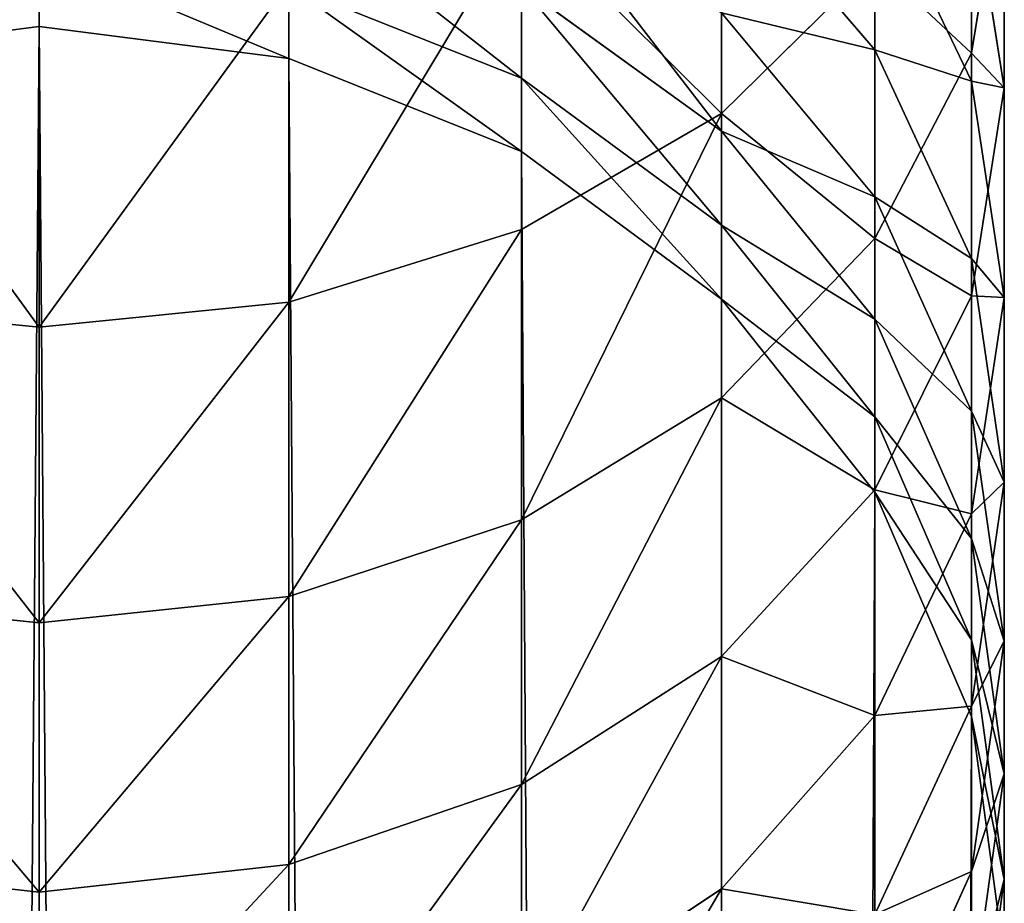
# Model space of a CAD drawing. Units: inches. Extents: x 0 to 300, y 0 to 96.
# Drawn here: x 81 to 82, y 40 to 41 of the extents above; entities that cross this region are included whole.
import ezdxf

# ---------------------------------------------------------------- set-up
doc = ezdxf.new("R2010")
doc.units = ezdxf.units.IN
doc.header["$MEASUREMENT"] = 0
doc.layers.get('0').update_dxf_attribs({"true_color": 0x7d7e84})

msp = doc.modelspace()

# ---------------------------------------------------------------- linework, layer by layer
at = {"color": 253, "true_color": 0xa1a5a8}
for p, q in [((81.8114, 41.1979, 193.1393), (81.8114, 41.4974, 193.5253)), ((81.5306, 41.1301, 193.8307), (81.5306, 41.4764, 194.2197)), ((81.8114, 41.1979, 193.1393), (81.8484, 41.4214, 192.9776)), ((81.8484, 41.1589, 192.5878), (81.8484, 41.4214, 192.9776)), ((81.703, 41.2015, 191.5404), (81.5306, 41.4027, 191.4497)), ((81.8114, 41.1666, 192.051), (81.703, 41.3932, 191.9298)), ((81.703, 41.2015, 191.5404), (81.703, 41.3932, 191.9298)), ((81.8484, 41.1589, 192.5878), (81.8114, 41.3928, 192.4416)), ((81.8114, 41.1666, 192.051), (81.8114, 41.3928, 192.4416)), ((81.3058, 40.9999, 193.939), (81.3058, 41.3538, 194.3365)), ((80.7633, 41.3092, 190.1905), (80.7633, 41.2277, 189.7613)), ((81.5306, 41.1301, 193.8307), (81.703, 41.2998, 193.6896)), ((81.703, 40.9897, 193.2899), (81.703, 41.2998, 193.6896)), ((81.0441, 40.9181, 194.007), (81.0441, 41.2767, 194.4099)), ((81.0441, 41.1921, 189.7682), (81.0441, 41.2738, 190.1985)), ((81.3058, 41.1699, 190.2218), (81.0441, 41.2738, 190.1985)), ((81.5306, 41.1104, 190.6646), (81.3058, 41.2728, 190.6163)), ((81.3058, 41.1699, 190.2218), (81.3058, 41.2728, 190.6163)), ((80.7633, 40.8901, 194.0302), (80.7633, 41.2504, 194.4349)), ((81.703, 41.0365, 191.139), (81.5306, 41.2433, 191.062)), ((81.5306, 41.1104, 190.6646), (81.5306, 41.2433, 191.062)), ((80.7633, 41.2277, 189.7613), (80.4824, 41.1921, 189.7682)), ((81.0441, 41.1921, 189.7682), (80.7633, 41.2277, 189.7613)), ((80.7633, 41.2277, 189.7613), (80.7633, 6.0255, 9.5916)), ((81.8114, 40.9672, 191.6461), (81.703, 41.2015, 191.5404)), ((81.703, 41.0365, 191.139), (81.703, 41.2015, 191.5404)), ((81.703, 40.9897, 193.2899), (81.8114, 41.1979, 193.1393)), ((81.8114, 40.9251, 192.734), (81.8114, 41.1979, 193.1393)), ((81.0441, 5.9899, 9.5985), (81.0441, 41.1921, 189.7682)), ((81.3058, 41.0876, 189.7883), (81.0441, 41.1921, 189.7682)), ((81.5306, 41.0047, 190.259), (81.3058, 41.1699, 190.2218)), ((81.3058, 41.0876, 189.7883), (81.3058, 41.1699, 190.2218)), ((81.8114, 40.9672, 191.6461), (81.8114, 41.1666, 192.051)), ((81.8484, 40.9234, 192.1811), (81.8114, 41.1666, 192.051)), ((81.8114, 40.9251, 192.734), (81.8484, 41.1589, 192.5878)), ((81.8484, 40.9234, 192.1811), (81.8484, 41.1589, 192.5878)), ((81.3058, 40.9999, 193.939), (81.5306, 41.1301, 193.8307)), ((81.5306, 40.8108, 193.4193), (81.5306, 41.1301, 193.8307)), ((81.703, 40.8989, 190.7274), (81.5306, 41.1104, 190.6646)), ((81.5306, 41.0047, 190.259), (81.5306, 41.1104, 190.6646)), ((81.5306, 40.9214, 189.8203), (81.3058, 41.0876, 189.7883)), ((81.3058, 5.8854, 9.6189), (81.3058, 41.0876, 189.7883)), ((81.8114, 40.7956, 191.2287), (81.703, 41.0365, 191.139)), ((81.703, 40.8989, 190.7274), (81.703, 41.0365, 191.139)), ((81.0441, 40.9181, 194.007), (81.3058, 40.9999, 193.939)), ((81.3058, 40.6736, 193.5185), (81.3058, 40.9999, 193.939)), ((81.5306, 40.9214, 189.8203), (81.5306, 41.0047, 190.259)), ((81.703, 40.7894, 190.3074), (81.5306, 41.0047, 190.259)), ((81.5306, 40.8108, 193.4193), (81.703, 40.9897, 193.2899)), ((81.703, 40.7072, 192.8702), (81.703, 40.9897, 193.2899)), ((81.8484, 40.7158, 191.7595), (81.8114, 40.9672, 191.6461)), ((81.8114, 40.7956, 191.2287), (81.8114, 40.9672, 191.6461)), ((81.703, 40.7048, 189.862), (81.5306, 40.9214, 189.8203)), ((81.5306, 5.7193, 9.6514), (81.5306, 40.9214, 189.8203)), ((81.703, 40.7072, 192.8702), (81.8114, 40.9251, 192.734)), ((81.8114, 40.6802, 192.3112), (81.8114, 40.9251, 192.734)), ((81.8114, 40.6802, 192.3112), (81.8484, 40.9234, 192.1811)), ((81.8484, 40.7158, 191.7595), (81.8484, 40.9234, 192.1811)), ((80.4824, 40.9181, 194.007), (80.7633, 40.8901, 194.0302)), ((80.7633, 40.8901, 194.0302), (81.0441, 40.9181, 194.007)), ((81.0441, 40.5874, 193.5809), (81.0441, 40.9181, 194.007)), ((81.8114, 40.6525, 190.8006), (81.703, 40.8989, 190.7274)), ((81.703, 40.7894, 190.3074), (81.703, 40.8989, 190.7274)), ((80.7633, 40.558, 193.6022), (80.7633, 40.8901, 194.0302)), ((81.3058, 40.6736, 193.5185), (81.5306, 40.8108, 193.4193)), ((81.5306, 40.52, 192.9872), (81.5306, 40.8108, 193.4193)), ((81.8114, 40.5387, 190.3639), (81.703, 40.7894, 190.3074)), ((81.703, 40.7048, 189.862), (81.703, 40.7894, 190.3074)), ((81.8484, 40.5371, 191.3249), (81.8114, 40.7956, 191.2287)), ((81.8114, 40.6525, 190.8006), (81.8114, 40.7956, 191.2287)), ((81.8114, 40.4644, 191.8729), (81.8484, 40.7158, 191.7595)), ((81.8484, 40.5371, 191.3249), (81.8484, 40.7158, 191.7595)), ((81.5306, 40.52, 192.9872), (81.703, 40.7072, 192.8702)), ((81.703, 40.4536, 192.4325), (81.703, 40.7072, 192.8702)), ((81.8114, 40.4526, 189.9106), (81.703, 40.7048, 189.862)), ((81.703, 5.5029, 9.6937), (81.703, 40.7048, 189.862)), ((81.703, 40.4536, 192.4325), (81.8114, 40.6802, 192.3112)), ((81.8114, 40.4644, 191.8729), (81.8114, 40.6802, 192.3112)), ((81.0441, 40.5874, 193.5809), (81.3058, 40.6736, 193.5185)), ((81.3058, 40.3764, 193.077), (81.3058, 40.6736, 193.5185)), ((81.8484, 40.3882, 190.8792), (81.8114, 40.6525, 190.8006)), ((81.8114, 40.5387, 190.3639), (81.8114, 40.6525, 190.8006)), ((80.4824, 40.5874, 193.5809), (80.7633, 40.558, 193.6022)), ((80.7633, 40.558, 193.6022), (81.0441, 40.5874, 193.5809)), ((81.0441, 40.2862, 193.1334), (81.0441, 40.5874, 193.5809)), ((80.7633, 40.2554, 193.1527), (80.7633, 40.558, 193.6022)), ((81.8114, 40.4526, 189.9106), (81.8114, 40.5387, 190.3639)), ((81.8484, 40.2696, 190.4244), (81.8114, 40.5387, 190.3639)), ((81.8114, 40.2786, 191.4211), (81.8484, 40.5371, 191.3249)), ((81.8484, 40.3882, 190.8792), (81.8484, 40.5371, 191.3249)), ((81.3058, 40.3764, 193.077), (81.5306, 40.52, 192.9872)), ((81.5306, 40.259, 192.5366), (81.5306, 40.52, 192.9872)), ((81.703, 40.2301, 191.9786), (81.8114, 40.4644, 191.8729)), ((81.8114, 40.2786, 191.4211), (81.8114, 40.4644, 191.8729)), ((81.5306, 40.259, 192.5366), (81.703, 40.4536, 192.4325)), ((81.703, 40.2301, 191.9786), (81.703, 40.4536, 192.4325)), ((81.8484, 40.1819, 189.9627), (81.8114, 40.4526, 189.9106)), ((81.8114, 5.2508, 9.7429), (81.8114, 40.4526, 189.9106)), ((81.8114, 40.1238, 190.9577), (81.8484, 40.3882, 190.8792)), ((81.8484, 40.2696, 190.4244), (81.8484, 40.3882, 190.8792)), ((81.0441, 40.2862, 193.1334), (81.3058, 40.3764, 193.077)), ((81.3058, 40.1097, 192.6165), (81.3058, 40.3764, 193.077)), ((80.4824, 40.2862, 193.1334), (80.7633, 40.2554, 193.1527)), ((80.7633, 40.2554, 193.1527), (81.0441, 40.2862, 193.1334)), ((81.0441, 40.0158, 192.6667), (81.0441, 40.2862, 193.1334)), ((81.703, 40.0378, 191.5107), (81.8114, 40.2786, 191.4211)), ((81.8114, 40.1238, 190.9577), (81.8114, 40.2786, 191.4211)), ((81.8114, 40.0005, 190.485), (81.8484, 40.2696, 190.4244)), ((81.8484, 40.1819, 189.9627), (81.8484, 40.2696, 190.4244)), ((81.3058, 40.1097, 192.6165), (81.5306, 40.259, 192.5366)), ((81.5306, 40.029, 192.0694), (81.5306, 40.259, 192.5366)), ((80.7633, 39.9838, 192.6838), (80.7633, 40.2554, 193.1527))]:
    msp.add_line(p, q, dxfattribs=at)

# ---------------------------------------------------------------- meshes
mesh = msp.add_polyface(dxfattribs=at)
corners = [(81.8484, 41.4214, 192.9776), (81.8114, 41.4974, 193.5253), (81.8114, 41.1979, 193.1393), (81.8484, 41.7095, 193.3489)]
mesh.append_faces([[corners[k] for k in face] for face in [(0, 1, 2), (1, 0, 3)]], dxfattribs={"vtx0": -1, "color": 253})
mesh = msp.add_polyface(dxfattribs=at)
corners = [(81.8114, 41.3928, 192.4416), (81.8484, 41.4214, 192.9776), (81.8484, 41.1589, 192.5878), (81.8114, 41.6448, 192.816)]
mesh.append_faces([[corners[k] for k in face] for face in [(0, 1, 2), (1, 0, 3)]], dxfattribs={"vtx0": -1, "color": 253})
mesh = msp.add_polyface(dxfattribs=at)
corners = [(81.703, 41.2998, 193.6896), (81.5306, 41.4764, 194.2197), (81.5306, 41.1301, 193.8307), (81.703, 41.6362, 194.0674)]
mesh.append_faces([[corners[k] for k in face] for face in [(0, 1, 2), (1, 0, 3)]], dxfattribs={"vtx0": -1, "color": 253})
mesh = msp.add_polyface(dxfattribs=at)
corners = [(81.703, 41.3932, 191.9298), (81.8114, 41.3928, 192.4416), (81.8114, 41.1666, 192.051), (81.703, 41.6107, 192.3054)]
mesh.append_faces([[corners[k] for k in face] for face in [(0, 1, 2), (1, 0, 3)]], dxfattribs={"vtx0": -1, "color": 253})
mesh = msp.add_polyface(dxfattribs=at)
corners = [(81.5306, 41.4027, 191.4497), (81.703, 41.3932, 191.9298), (81.703, 41.2015, 191.5404), (81.5306, 41.5878, 191.8257)]
mesh.append_faces([[corners[k] for k in face] for face in [(0, 1, 2), (1, 0, 3)]], dxfattribs={"vtx0": -1, "color": 253})
mesh = msp.add_polyface(dxfattribs=at)
corners = [(81.8114, 41.1979, 193.1393), (81.703, 41.2998, 193.6896), (81.703, 40.9897, 193.2899), (81.8114, 41.4974, 193.5253)]
mesh.append_faces([[corners[k] for k in face] for face in [(0, 1, 2), (1, 0, 3)]], dxfattribs={"vtx0": -1, "color": 253})
mesh = msp.add_polyface(dxfattribs=at)
corners = [(81.5306, 41.1301, 193.8307), (81.3058, 41.3538, 194.3365), (81.3058, 40.9999, 193.939), (81.5306, 41.4764, 194.2197)]
mesh.append_faces([[corners[k] for k in face] for face in [(0, 1, 2), (1, 0, 3)]], dxfattribs={"vtx0": -1, "color": 253})
mesh = msp.add_polyface(dxfattribs=at)
corners = [(81.8484, 41.1589, 192.5878), (81.8114, 41.1979, 193.1393), (81.8114, 40.9251, 192.734), (81.8484, 41.4214, 192.9776)]
mesh.append_faces([[corners[k] for k in face] for face in [(0, 1, 2), (1, 0, 3)]], dxfattribs={"vtx0": -1, "color": 253})
mesh = msp.add_polyface(dxfattribs=at)
corners = [(81.3058, 41.402, 191.003), (81.5306, 41.1104, 190.6646), (81.3058, 41.2728, 190.6163), (81.5306, 41.2433, 191.062)]
mesh.append_faces([[corners[k] for k in face] for face in [(0, 1, 2), (1, 0, 3)]], dxfattribs={"vtx0": -1, "color": 253})
mesh = msp.add_polyface(dxfattribs=at)
corners = [(81.5306, 41.2433, 191.062), (81.703, 41.2015, 191.5404), (81.703, 41.0365, 191.139), (81.5306, 41.4027, 191.4497)]
mesh.append_faces([[corners[k] for k in face] for face in [(0, 1, 2), (1, 0, 3)]], dxfattribs={"vtx0": -1, "color": 253})
mesh = msp.add_polyface(dxfattribs=at)
corners = [(81.703, 41.2015, 191.5404), (81.8114, 41.1666, 192.051), (81.8114, 40.9672, 191.6461), (81.703, 41.3932, 191.9298)]
mesh.append_faces([[corners[k] for k in face] for face in [(0, 1, 2), (1, 0, 3)]], dxfattribs={"vtx0": -1, "color": 253})
mesh = msp.add_polyface(dxfattribs=at)
corners = [(81.8114, 41.1666, 192.051), (81.8484, 41.1589, 192.5878), (81.8484, 40.9234, 192.1811), (81.8114, 41.3928, 192.4416)]
mesh.append_faces([[corners[k] for k in face] for face in [(0, 1, 2), (1, 0, 3)]], dxfattribs={"vtx0": -1, "color": 253})
mesh = msp.add_polyface(dxfattribs=at)
corners = [(81.0441, 41.3748, 190.586), (81.3058, 41.1699, 190.2218), (81.0441, 41.2738, 190.1985), (81.3058, 41.2728, 190.6163)]
mesh.append_faces([[corners[k] for k in face] for face in [(0, 1, 2), (1, 0, 3)]], dxfattribs={"vtx0": -1, "color": 253})
mesh = msp.add_polyface(dxfattribs=at)
corners = [(81.3058, 41.3538, 194.3365), (81.0441, 40.9181, 194.007), (81.3058, 40.9999, 193.939), (81.0441, 41.2767, 194.4099)]
mesh.append_faces([[corners[k] for k in face] for face in [(0, 1, 2), (1, 0, 3)]], dxfattribs={"vtx0": -1, "color": 253})
mesh = msp.add_polyface(dxfattribs=at)
corners = [(80.4824, 41.1921, 189.7682), (80.7633, 41.3092, 190.1905), (80.7633, 41.2277, 189.7613), (80.4824, 41.2738, 190.1985)]
mesh.append_faces([[corners[k] for k in face] for face in [(0, 1, 2), (1, 0, 3)]], dxfattribs={"vtx0": -1, "color": 253})
mesh = msp.add_polyface(dxfattribs=at)
corners = [(80.7633, 41.3092, 190.1905), (81.0441, 41.1921, 189.7682), (80.7633, 41.2277, 189.7613), (81.0441, 41.2738, 190.1985)]
mesh.append_faces([[corners[k] for k in face] for face in [(0, 1, 2), (1, 0, 3)]], dxfattribs={"vtx0": -1, "color": 253})
mesh = msp.add_polyface(dxfattribs=at)
corners = [(81.703, 40.9897, 193.2899), (81.5306, 41.1301, 193.8307), (81.5306, 40.8108, 193.4193), (81.703, 41.2998, 193.6896)]
mesh.append_faces([[corners[k] for k in face] for face in [(0, 1, 2), (1, 0, 3)]], dxfattribs={"vtx0": -1, "color": 253})
mesh = msp.add_polyface(dxfattribs=at)
corners = [(80.7633, 40.8901, 194.0302), (80.4824, 41.2767, 194.4099), (80.4824, 40.9181, 194.007), (80.7633, 41.2504, 194.4349)]
mesh.append_faces([[corners[k] for k in face] for face in [(0, 1, 2), (1, 0, 3)]], dxfattribs={"vtx0": -1, "color": 253})
mesh = msp.add_polyface(dxfattribs=at)
corners = [(81.0441, 41.2767, 194.4099), (80.7633, 40.8901, 194.0302), (81.0441, 40.9181, 194.007), (80.7633, 41.2504, 194.4349)]
mesh.append_faces([[corners[k] for k in face] for face in [(0, 1, 2), (1, 0, 3)]], dxfattribs={"vtx0": -1, "color": 253})
mesh = msp.add_polyface(dxfattribs=at)
corners = [(81.0441, 41.2738, 190.1985), (81.3058, 41.0876, 189.7883), (81.0441, 41.1921, 189.7682), (81.3058, 41.1699, 190.2218)]
mesh.append_faces([[corners[k] for k in face] for face in [(0, 1, 2), (1, 0, 3)]], dxfattribs={"vtx0": -1, "color": 253})
mesh = msp.add_polyface(dxfattribs=at)
corners = [(81.3058, 41.2728, 190.6163), (81.5306, 41.0047, 190.259), (81.3058, 41.1699, 190.2218), (81.5306, 41.1104, 190.6646)]
mesh.append_faces([[corners[k] for k in face] for face in [(0, 1, 2), (1, 0, 3)]], dxfattribs={"vtx0": -1, "color": 253})
mesh = msp.add_polyface(dxfattribs=at)
corners = [(81.5306, 41.1104, 190.6646), (81.703, 41.0365, 191.139), (81.703, 40.8989, 190.7274), (81.5306, 41.2433, 191.062)]
mesh.append_faces([[corners[k] for k in face] for face in [(0, 1, 2), (1, 0, 3)]], dxfattribs={"vtx0": -1, "color": 253})
mesh = msp.add_polyface(dxfattribs=at)
corners = [(80.4824, 5.9899, 9.5985), (80.7633, 41.2277, 189.7613), (80.7633, 6.0255, 9.5916), (80.4824, 41.1921, 189.7682)]
mesh.append_faces([[corners[k] for k in face] for face in [(0, 1, 2), (1, 0, 3)]], dxfattribs={"vtx0": -1, "color": 253})
mesh = msp.add_polyface(dxfattribs=at)
corners = [(80.7633, 41.2277, 189.7613), (81.0441, 5.9899, 9.5985), (80.7633, 6.0255, 9.5916), (81.0441, 41.1921, 189.7682)]
mesh.append_faces([[corners[k] for k in face] for face in [(0, 1, 2), (1, 0, 3)]], dxfattribs={"vtx0": -1, "color": 253})
mesh = msp.add_polyface(dxfattribs=at)
corners = [(81.703, 41.0365, 191.139), (81.8114, 40.9672, 191.6461), (81.8114, 40.7956, 191.2287), (81.703, 41.2015, 191.5404)]
mesh.append_faces([[corners[k] for k in face] for face in [(0, 1, 2), (1, 0, 3)]], dxfattribs={"vtx0": -1, "color": 253})
mesh = msp.add_polyface(dxfattribs=at)
corners = [(81.8114, 40.9251, 192.734), (81.703, 40.9897, 193.2899), (81.703, 40.7072, 192.8702), (81.8114, 41.1979, 193.1393)]
mesh.append_faces([[corners[k] for k in face] for face in [(0, 1, 2), (1, 0, 3)]], dxfattribs={"vtx0": -1, "color": 253})
mesh = msp.add_polyface(dxfattribs=at)
corners = [(81.0441, 41.1921, 189.7682), (81.3058, 5.8854, 9.6189), (81.0441, 5.9899, 9.5985), (81.3058, 41.0876, 189.7883)]
mesh.append_faces([[corners[k] for k in face] for face in [(0, 1, 2), (1, 0, 3)]], dxfattribs={"vtx0": -1, "color": 253})
mesh = msp.add_polyface(dxfattribs=at)
corners = [(81.3058, 41.1699, 190.2218), (81.5306, 40.9214, 189.8203), (81.3058, 41.0876, 189.7883), (81.5306, 41.0047, 190.259)]
mesh.append_faces([[corners[k] for k in face] for face in [(0, 1, 2), (1, 0, 3)]], dxfattribs={"vtx0": -1, "color": 253})
mesh = msp.add_polyface(dxfattribs=at)
corners = [(81.8114, 40.9672, 191.6461), (81.8484, 40.9234, 192.1811), (81.8484, 40.7158, 191.7595), (81.8114, 41.1666, 192.051)]
mesh.append_faces([[corners[k] for k in face] for face in [(0, 1, 2), (1, 0, 3)]], dxfattribs={"vtx0": -1, "color": 253})
mesh = msp.add_polyface(dxfattribs=at)
corners = [(81.8484, 40.9234, 192.1811), (81.8114, 40.9251, 192.734), (81.8114, 40.6802, 192.3112), (81.8484, 41.1589, 192.5878)]
mesh.append_faces([[corners[k] for k in face] for face in [(0, 1, 2), (1, 0, 3)]], dxfattribs={"vtx0": -1, "color": 253})
mesh = msp.add_polyface(dxfattribs=at)
corners = [(81.5306, 41.1301, 193.8307), (81.3058, 40.6736, 193.5185), (81.5306, 40.8108, 193.4193), (81.3058, 40.9999, 193.939)]
mesh.append_faces([[corners[k] for k in face] for face in [(0, 1, 2), (1, 0, 3)]], dxfattribs={"vtx0": -1, "color": 253})
mesh = msp.add_polyface(dxfattribs=at)
corners = [(81.5306, 41.0047, 190.259), (81.703, 40.8989, 190.7274), (81.703, 40.7894, 190.3074), (81.5306, 41.1104, 190.6646)]
mesh.append_faces([[corners[k] for k in face] for face in [(0, 1, 2), (1, 0, 3)]], dxfattribs={"vtx0": -1, "color": 253})
mesh = msp.add_polyface(dxfattribs=at)
corners = [(81.3058, 41.0876, 189.7883), (81.5306, 5.7193, 9.6514), (81.3058, 5.8854, 9.6189), (81.5306, 40.9214, 189.8203)]
mesh.append_faces([[corners[k] for k in face] for face in [(0, 1, 2), (1, 0, 3)]], dxfattribs={"vtx0": -1, "color": 253})
mesh = msp.add_polyface(dxfattribs=at)
corners = [(81.703, 40.8989, 190.7274), (81.8114, 40.7956, 191.2287), (81.8114, 40.6525, 190.8006), (81.703, 41.0365, 191.139)]
mesh.append_faces([[corners[k] for k in face] for face in [(0, 1, 2), (1, 0, 3)]], dxfattribs={"vtx0": -1, "color": 253})
mesh = msp.add_polyface(dxfattribs=at)
corners = [(81.3058, 40.9999, 193.939), (81.0441, 40.5874, 193.5809), (81.3058, 40.6736, 193.5185), (81.0441, 40.9181, 194.007)]
mesh.append_faces([[corners[k] for k in face] for face in [(0, 1, 2), (1, 0, 3)]], dxfattribs={"vtx0": -1, "color": 253})
mesh = msp.add_polyface(dxfattribs=at)
corners = [(81.5306, 40.9214, 189.8203), (81.703, 40.7894, 190.3074), (81.703, 40.7048, 189.862), (81.5306, 41.0047, 190.259)]
mesh.append_faces([[corners[k] for k in face] for face in [(0, 1, 2), (1, 0, 3)]], dxfattribs={"vtx0": -1, "color": 253})
mesh = msp.add_polyface(dxfattribs=at)
corners = [(81.703, 40.7072, 192.8702), (81.5306, 40.8108, 193.4193), (81.5306, 40.52, 192.9872), (81.703, 40.9897, 193.2899)]
mesh.append_faces([[corners[k] for k in face] for face in [(0, 1, 2), (1, 0, 3)]], dxfattribs={"vtx0": -1, "color": 253})
mesh = msp.add_polyface(dxfattribs=at)
corners = [(81.8114, 40.7956, 191.2287), (81.8484, 40.7158, 191.7595), (81.8484, 40.5371, 191.3249), (81.8114, 40.9672, 191.6461)]
mesh.append_faces([[corners[k] for k in face] for face in [(0, 1, 2), (1, 0, 3)]], dxfattribs={"vtx0": -1, "color": 253})
mesh = msp.add_polyface(dxfattribs=at)
corners = [(81.5306, 5.7193, 9.6514), (81.703, 40.7048, 189.862), (81.703, 5.5029, 9.6937), (81.5306, 40.9214, 189.8203)]
mesh.append_faces([[corners[k] for k in face] for face in [(0, 1, 2), (1, 0, 3)]], dxfattribs={"vtx0": -1, "color": 253})
mesh = msp.add_polyface(dxfattribs=at)
corners = [(81.8114, 40.6802, 192.3112), (81.703, 40.7072, 192.8702), (81.703, 40.4536, 192.4325), (81.8114, 40.9251, 192.734)]
mesh.append_faces([[corners[k] for k in face] for face in [(0, 1, 2), (1, 0, 3)]], dxfattribs={"vtx0": -1, "color": 253})
mesh = msp.add_polyface(dxfattribs=at)
corners = [(81.8484, 40.7158, 191.7595), (81.8114, 40.6802, 192.3112), (81.8114, 40.4644, 191.8729), (81.8484, 40.9234, 192.1811)]
mesh.append_faces([[corners[k] for k in face] for face in [(0, 1, 2), (1, 0, 3)]], dxfattribs={"vtx0": -1, "color": 253})
mesh = msp.add_polyface(dxfattribs=at)
corners = [(80.7633, 40.558, 193.6022), (80.4824, 40.9181, 194.007), (80.4824, 40.5874, 193.5809), (80.7633, 40.8901, 194.0302)]
mesh.append_faces([[corners[k] for k in face] for face in [(0, 1, 2), (1, 0, 3)]], dxfattribs={"vtx0": -1, "color": 253})
mesh = msp.add_polyface(dxfattribs=at)
corners = [(81.0441, 40.9181, 194.007), (80.7633, 40.558, 193.6022), (81.0441, 40.5874, 193.5809), (80.7633, 40.8901, 194.0302)]
mesh.append_faces([[corners[k] for k in face] for face in [(0, 1, 2), (1, 0, 3)]], dxfattribs={"vtx0": -1, "color": 253})
mesh = msp.add_polyface(dxfattribs=at)
corners = [(81.703, 40.7894, 190.3074), (81.8114, 40.6525, 190.8006), (81.8114, 40.5387, 190.3639), (81.703, 40.8989, 190.7274)]
mesh.append_faces([[corners[k] for k in face] for face in [(0, 1, 2), (1, 0, 3)]], dxfattribs={"vtx0": -1, "color": 253})
mesh = msp.add_polyface(dxfattribs=at)
corners = [(81.5306, 40.8108, 193.4193), (81.3058, 40.3764, 193.077), (81.5306, 40.52, 192.9872), (81.3058, 40.6736, 193.5185)]
mesh.append_faces([[corners[k] for k in face] for face in [(0, 1, 2), (1, 0, 3)]], dxfattribs={"vtx0": -1, "color": 253})
mesh = msp.add_polyface(dxfattribs=at)
corners = [(81.703, 40.7048, 189.862), (81.8114, 40.5387, 190.3639), (81.8114, 40.4526, 189.9106), (81.703, 40.7894, 190.3074)]
mesh.append_faces([[corners[k] for k in face] for face in [(0, 1, 2), (1, 0, 3)]], dxfattribs={"vtx0": -1, "color": 253})
mesh = msp.add_polyface(dxfattribs=at)
corners = [(81.8114, 40.6525, 190.8006), (81.8484, 40.5371, 191.3249), (81.8484, 40.3882, 190.8792), (81.8114, 40.7956, 191.2287)]
mesh.append_faces([[corners[k] for k in face] for face in [(0, 1, 2), (1, 0, 3)]], dxfattribs={"vtx0": -1, "color": 253})
mesh = msp.add_polyface(dxfattribs=at)
corners = [(81.8484, 40.5371, 191.3249), (81.8114, 40.4644, 191.8729), (81.8114, 40.2786, 191.4211), (81.8484, 40.7158, 191.7595)]
mesh.append_faces([[corners[k] for k in face] for face in [(0, 1, 2), (1, 0, 3)]], dxfattribs={"vtx0": -1, "color": 253})
mesh = msp.add_polyface(dxfattribs=at)
corners = [(81.703, 40.4536, 192.4325), (81.5306, 40.52, 192.9872), (81.5306, 40.259, 192.5366), (81.703, 40.7072, 192.8702)]
mesh.append_faces([[corners[k] for k in face] for face in [(0, 1, 2), (1, 0, 3)]], dxfattribs={"vtx0": -1, "color": 253})
mesh = msp.add_polyface(dxfattribs=at)
corners = [(81.703, 5.5029, 9.6937), (81.8114, 40.4526, 189.9106), (81.8114, 5.2508, 9.7429), (81.703, 40.7048, 189.862)]
mesh.append_faces([[corners[k] for k in face] for face in [(0, 1, 2), (1, 0, 3)]], dxfattribs={"vtx0": -1, "color": 253})
mesh = msp.add_polyface(dxfattribs=at)
corners = [(81.8114, 40.4644, 191.8729), (81.703, 40.4536, 192.4325), (81.703, 40.2301, 191.9786), (81.8114, 40.6802, 192.3112)]
mesh.append_faces([[corners[k] for k in face] for face in [(0, 1, 2), (1, 0, 3)]], dxfattribs={"vtx0": -1, "color": 253})
mesh = msp.add_polyface(dxfattribs=at)
corners = [(81.3058, 40.6736, 193.5185), (81.0441, 40.2862, 193.1334), (81.3058, 40.3764, 193.077), (81.0441, 40.5874, 193.5809)]
mesh.append_faces([[corners[k] for k in face] for face in [(0, 1, 2), (1, 0, 3)]], dxfattribs={"vtx0": -1, "color": 253})
mesh = msp.add_polyface(dxfattribs=at)
corners = [(81.8114, 40.5387, 190.3639), (81.8484, 40.3882, 190.8792), (81.8484, 40.2696, 190.4244), (81.8114, 40.6525, 190.8006)]
mesh.append_faces([[corners[k] for k in face] for face in [(0, 1, 2), (1, 0, 3)]], dxfattribs={"vtx0": -1, "color": 253})
mesh = msp.add_polyface(dxfattribs=at)
corners = [(80.7633, 40.2554, 193.1527), (80.4824, 40.5874, 193.5809), (80.4824, 40.2862, 193.1334), (80.7633, 40.558, 193.6022)]
mesh.append_faces([[corners[k] for k in face] for face in [(0, 1, 2), (1, 0, 3)]], dxfattribs={"vtx0": -1, "color": 253})
mesh = msp.add_polyface(dxfattribs=at)
corners = [(81.0441, 40.5874, 193.5809), (80.7633, 40.2554, 193.1527), (81.0441, 40.2862, 193.1334), (80.7633, 40.558, 193.6022)]
mesh.append_faces([[corners[k] for k in face] for face in [(0, 1, 2), (1, 0, 3)]], dxfattribs={"vtx0": -1, "color": 253})
mesh = msp.add_polyface(dxfattribs=at)
corners = [(81.8114, 40.4526, 189.9106), (81.8484, 40.2696, 190.4244), (81.8484, 40.1819, 189.9627), (81.8114, 40.5387, 190.3639)]
mesh.append_faces([[corners[k] for k in face] for face in [(0, 1, 2), (1, 0, 3)]], dxfattribs={"vtx0": -1, "color": 253})
mesh = msp.add_polyface(dxfattribs=at)
corners = [(81.8484, 40.3882, 190.8792), (81.8114, 40.2786, 191.4211), (81.8114, 40.1238, 190.9577), (81.8484, 40.5371, 191.3249)]
mesh.append_faces([[corners[k] for k in face] for face in [(0, 1, 2), (1, 0, 3)]], dxfattribs={"vtx0": -1, "color": 253})
mesh = msp.add_polyface(dxfattribs=at)
corners = [(81.5306, 40.52, 192.9872), (81.3058, 40.1097, 192.6165), (81.5306, 40.259, 192.5366), (81.3058, 40.3764, 193.077)]
mesh.append_faces([[corners[k] for k in face] for face in [(0, 1, 2), (1, 0, 3)]], dxfattribs={"vtx0": -1, "color": 253})
mesh = msp.add_polyface(dxfattribs=at)
corners = [(81.8114, 40.2786, 191.4211), (81.703, 40.2301, 191.9786), (81.703, 40.0378, 191.5107), (81.8114, 40.4644, 191.8729)]
mesh.append_faces([[corners[k] for k in face] for face in [(0, 1, 2), (1, 0, 3)]], dxfattribs={"vtx0": -1, "color": 253})
mesh = msp.add_polyface(dxfattribs=at)
corners = [(81.703, 40.2301, 191.9786), (81.5306, 40.259, 192.5366), (81.5306, 40.029, 192.0694), (81.703, 40.4536, 192.4325)]
mesh.append_faces([[corners[k] for k in face] for face in [(0, 1, 2), (1, 0, 3)]], dxfattribs={"vtx0": -1, "color": 253})
mesh = msp.add_polyface(dxfattribs=at)
corners = [(81.8114, 5.2508, 9.7429), (81.8484, 40.1819, 189.9627), (81.8484, 4.9802, 9.7958), (81.8114, 40.4526, 189.9106)]
mesh.append_faces([[corners[k] for k in face] for face in [(0, 1, 2), (1, 0, 3)]], dxfattribs={"vtx0": -1, "color": 253})
mesh = msp.add_polyface(dxfattribs=at)
corners = [(81.8484, 40.2696, 190.4244), (81.8114, 40.1238, 190.9577), (81.8114, 40.0005, 190.485), (81.8484, 40.3882, 190.8792)]
mesh.append_faces([[corners[k] for k in face] for face in [(0, 1, 2), (1, 0, 3)]], dxfattribs={"vtx0": -1, "color": 253})
mesh = msp.add_polyface(dxfattribs=at)
corners = [(81.3058, 40.3764, 193.077), (81.0441, 40.0158, 192.6667), (81.3058, 40.1097, 192.6165), (81.0441, 40.2862, 193.1334)]
mesh.append_faces([[corners[k] for k in face] for face in [(0, 1, 2), (1, 0, 3)]], dxfattribs={"vtx0": -1, "color": 253})
mesh = msp.add_polyface(dxfattribs=at)
corners = [(80.7633, 39.9838, 192.6838), (80.4824, 40.2862, 193.1334), (80.4824, 40.0158, 192.6667), (80.7633, 40.2554, 193.1527)]
mesh.append_faces([[corners[k] for k in face] for face in [(0, 1, 2), (1, 0, 3)]], dxfattribs={"vtx0": -1, "color": 253})
mesh = msp.add_polyface(dxfattribs=at)
corners = [(81.0441, 40.2862, 193.1334), (80.7633, 39.9838, 192.6838), (81.0441, 40.0158, 192.6667), (80.7633, 40.2554, 193.1527)]
mesh.append_faces([[corners[k] for k in face] for face in [(0, 1, 2), (1, 0, 3)]], dxfattribs={"vtx0": -1, "color": 253})
mesh = msp.add_polyface(dxfattribs=at)
corners = [(81.8114, 40.1238, 190.9577), (81.703, 40.0378, 191.5107), (81.703, 39.8774, 191.0309), (81.8114, 40.2786, 191.4211)]
mesh.append_faces([[corners[k] for k in face] for face in [(0, 1, 2), (1, 0, 3)]], dxfattribs={"vtx0": -1, "color": 253})
mesh = msp.add_polyface(dxfattribs=at)
corners = [(81.8484, 40.1819, 189.9627), (81.8114, 40.0005, 190.485), (81.8114, 39.9113, 190.0148), (81.8484, 40.2696, 190.4244)]
mesh.append_faces([[corners[k] for k in face] for face in [(0, 1, 2), (1, 0, 3)]], dxfattribs={"vtx0": -1, "color": 253})
mesh = msp.add_polyface(dxfattribs=at)
corners = [(81.5306, 40.259, 192.5366), (81.3058, 39.8746, 192.139), (81.5306, 40.029, 192.0694), (81.3058, 40.1097, 192.6165)]
mesh.append_faces([[corners[k] for k in face] for face in [(0, 1, 2), (1, 0, 3)]], dxfattribs={"vtx0": -1, "color": 253})

doc.saveas('drawing.dxf')
